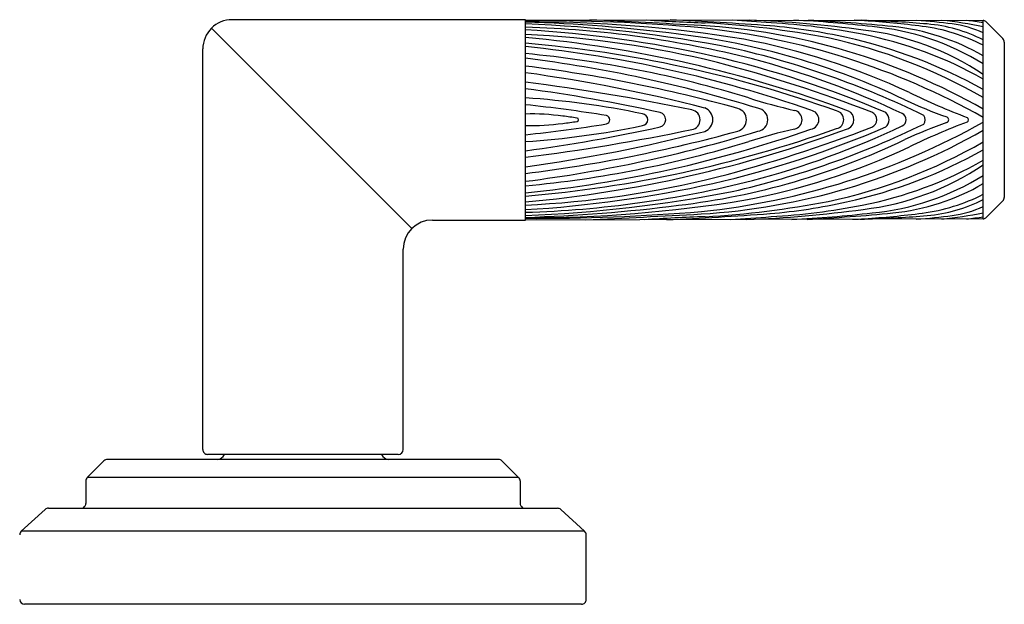
# Model space of a CAD drawing. Units: inches. Extents: x 4466.6 to 4480.3, y 474 to 481.6.
# Drawn here: x 4476.3 to 4480.3, y 474 to 476.3 of the extents above; entities that cross this region are included whole.
import ezdxf

# ---------------------------------------------------------------- set-up
doc = ezdxf.new("R2010")
doc.units = ezdxf.units.IN
doc.header["$LTSCALE"] = 0.64311
doc.header["$MEASUREMENT"] = 0
doc.layers.get('0').update_dxf_attribs({"color": 255, "linetype": 'CONTINUOUS'})

msp = doc.modelspace()

# ---------------------------------------------------------------- linework, layer by layer
for p, q in [((4478.3367, 476.3358), (4477.1556, 476.3358)), ((4478.3367, 475.5287), (4478.3367, 476.3358)), ((4478.3367, 476.3358), (4480.1809, 476.3323)), ((4477.8792, 475.4941), (4477.0721, 476.3012)), ((4480.1809, 475.533), (4480.1809, 476.3323)), ((4480.1915, 476.3279), (4480.2601, 476.2594)), ((4477.0375, 474.6043), (4477.0375, 476.2177)), ((4480.2659, 476.2454), (4480.2659, 475.6199)), ((4480.2601, 475.606), (4480.1915, 475.5374)), ((4477.9627, 475.5287), (4478.3367, 475.5287)), ((4480.1809, 475.533), (4478.3367, 475.5287)), ((4477.8446, 474.6043), (4477.8446, 475.4106)), ((4476.6395, 474.5585), (4476.5723, 474.4913)), ((4478.2286, 474.5643), (4476.6535, 474.5643)), ((4477.8246, 474.5843), (4477.0575, 474.5843)), ((4478.2426, 474.5585), (4478.3098, 474.4913)), ((4476.5666, 474.4774), (4476.5666, 474.3869)), ((4478.3098, 474.4913), (4476.5723, 474.4913)), ((4478.3156, 474.4774), (4478.3156, 474.3869)), ((4476.3065, 474.2746), (4476.4027, 474.3621)), ((4476.4161, 474.3673), (4478.466, 474.3673)), ((4478.5756, 474.2746), (4478.4794, 474.3621)), ((4478.5756, 474.2746), (4476.3065, 474.2746)), ((4478.5821, 473.9999), (4478.5821, 474.26)), ((4478.5624, 473.9803), (4476.3197, 473.9803))]:
    msp.add_line(p, q)
for centre, radius, start, end in [((4477.1556, 476.2177), 0.1181, 89.9999, 180.0001), ((4475.6488, 414.6245), 61.7811, 86.84939, 87.26549), ((4479.3263, 484.0828), 7.7641, 266.30482, 268.03705), ((4478.2919, 462.3359), 14.0129, 85.78385, 87.43037), ((4471.0159, 359.7198), 116.8992, 85.923436, 86.00033), ((4479.0364, 471.4019), 4.9364, 82.3019, 87.6417), ((4479.1923, 471.6381), 4.7011, 83.3841, 87.2467), ((4479.0202, 467.9123), 8.4338, 84.57866, 86.88943), ((4479.4984, 472.3936), 3.9431, 87.0294, 87.6325), ((4479.4566, 470.856), 5.4822, 87.2414, 87.5579), ((4479.7526, 473.976), 2.3623, 82.6109, 86.0975), ((4479.8766, 474.8608), 1.4783, 78.1212, 84.6444), ((4478.3787, 468.8929), 7.4396, 84.85573, 90.32296), ((4478.3504, 470.9484), 5.3789, 80.7306, 90.1459), ((4478.1422, 469.9065), 6.4224, 82.74518, 88.26471), ((4478.1356, 470.9659), 5.3564, 78.8688, 87.848), ((4478.2117, 472.0777), 4.2297, 75.7719, 88.3068), ((4478.0453, 471.4575), 4.8463, 77.5272, 86.5532), ((4478.8899, 473.7059), 2.611, 60.3655, 86.6092), ((4478.7449, 473.3858), 2.9321, 60.6764, 84.1119), ((4478.8518, 472.5934), 3.7357, 79.1318, 86.7996), ((4479.1214, 473.9565), 2.3629, 77.5507, 85.1279), ((4479.1658, 473.573), 2.7549, 78.9572, 86.6609), ((4479.5721, 475.2152), 1.0859, 55.8973, 83.3577), ((4479.4752, 472.7528), 3.5858, 82.6223, 86.3619), ((4479.6187, 472.4713), 3.8619, 84.9974, 88.4916), ((4479.6383, 475.2859), 1.0265, 58.0885, 84.6547), ((4479.7201, 475.3902), 0.9232, 60.0557, 83.9718), ((4479.8394, 475.5653), 0.7498, 62.9014, 82.6223), ((4479.901, 475.6958), 0.6251, 63.4002, 84.9974), ((4480.0025, 475.9035), 0.4187, 64.7865, 82.6109), ((4479.9288, 474.6263), 1.7162, 81.5514, 83.8004), ((4480.1809, 476.3173), 0.015, 44.9994, 90), ((4478.149, 472.3001), 3.9809, 76.0272, 87.2965), ((4477.8745, 471.2315), 5.0537, 69.5766, 84.7526), ((4478.6038, 473.3651), 2.9332, 64.516, 83.1569), ((4478.6913, 473.4826), 2.8238, 65.0216, 79.274), ((4479.1028, 474.1487), 2.1615, 60.0822, 77.8944), ((4479.1972, 474.3), 2.0111, 60.7175, 77.5507), ((4479.3858, 474.7005), 1.6061, 60.327, 78.9572), ((4480.2462, 476.2454), 0.0197, 0.0017, 44.9994), ((4477.913, 471.2735), 4.9852, 70.338, 85.124), ((4477.8291, 471.2498), 5.0034, 70.6581, 84.1766), ((4478.3842, 472.7533), 3.5561, 64.033, 77.2396), ((4477.916, 471.7221), 4.4968, 72.9116, 84.6313), ((4477.6521, 470.7324), 5.4911, 72.8324, 82.8375), ((4478.1597, 472.1625), 4.1335, 66.797, 76.964), ((4478.3615, 472.7988), 3.494, 64.6931, 75.246), ((4477.596, 470.202), 5.9929, 74.55026, 82.90017), ((4477.671, 470.6328), 5.7146, 68.8598, 75.4131), ((4477.4733, 469.8275), 6.3535, 75.54701, 82.18947), ((4477.2676, 467.609), 8.5421, 78.25121, 82.81026), ((4477.4505, 469.4695), 6.6477, 77.58586, 82.33889), ((4478.1112, 472.603), 3.4252, 78.2483, 86.2241), ((4479.9019, 478.1), 2.1832, 252.2793, 257.2724), ((4481.0393, 478.4039), 2.6292, 243.9257, 249.4592), ((4477.7488, 470.3307), 5.6927, 80.7519, 84.0727), ((4479.0414, 475.9327), 0.0505, 290.4912, 69.5088), ((4479.1796, 475.9327), 0.0475, 285.788, 74.212), ((4479.2669, 475.9327), 0.0466, 277.3411, 82.6589), ((4480.5636, 477.4769), 1.6217, 244.516, 250.9512), ((4478.3597, 474.9863), 0.9697, 82.4048, 91.3566), ((4477.9657, 472.032), 3.9502, 81.5702, 82.4048), ((4478.5438, 475.9327), 0.00687, 278.2334, 81.7666), ((4478.6597, 475.9327), 0.0172, 283.5818, 76.4182), ((4478.806, 475.9327), 0.0239, 276.7837, 83.2163), ((4478.8718, 475.9327), 0.0301, 285.0114, 74.9886), ((4479.0009, 475.9327), 0.0399, 278.7547, 81.2453), ((4479.4125, 475.9327), 0.0386, 282.4893, 77.5107), ((4479.4808, 475.9327), 0.0384, 278.0705, 81.9295), ((4479.5829, 475.9327), 0.0362, 281.8676, 78.1324), ((4479.6216, 475.9327), 0.0385, 295.2331, 64.7669), ((4479.7192, 475.9327), 0.0327, 292.8612, 67.1388), ((4479.7632, 475.9327), 0.0383, 310.8559, 49.1441), ((4479.8427, 475.9327), 0.0277, 296.4465, 63.5535), ((4479.9202, 475.9327), 0.0275, 320.1232, 39.8768), ((4480.0295, 475.9327), 0.0123, 292.9804, 67.0196), ((4480.111, 475.9327), 0.0109, 302.5232, 57.4768), ((4478.3597, 476.8791), 0.9697, 268.6434, 277.5952), ((4477.7488, 481.5347), 5.6927, 275.9273, 279.2481), ((4478.1112, 479.2624), 3.4252, 273.7759, 281.7517), ((4477.4505, 482.3958), 6.6477, 277.66111, 282.41414), ((4477.8745, 480.6338), 5.0537, 275.2474, 290.4234), ((4477.913, 480.5918), 4.9852, 274.876, 289.662), ((4477.9657, 479.8334), 3.9502, 277.5952, 278.4298), ((4478.7449, 478.4795), 2.9321, 275.8881, 299.3236), ((4478.1597, 479.7028), 4.1335, 283.036, 293.203), ((4477.671, 481.2326), 5.7146, 284.5869, 291.1402), ((4478.3842, 479.1121), 3.5561, 282.7604, 295.967), ((4478.3615, 479.0666), 3.494, 284.754, 295.3069), ((4480.5636, 474.3885), 1.6217, 109.0488, 115.484), ((4481.0393, 473.4615), 2.6292, 110.5408, 116.0743), ((4477.8291, 480.6156), 5.0034, 275.8234, 289.3419), ((4477.2676, 484.2564), 8.5421, 277.18974, 281.74879), ((4477.596, 481.6634), 5.9929, 277.09983, 285.44974), ((4477.6521, 481.1329), 5.4911, 277.1625, 287.1676), ((4477.4733, 482.0379), 6.3535, 277.81053, 284.45299), ((4478.8899, 478.1595), 2.611, 273.3908, 299.6345), ((4479.9019, 473.7654), 2.1832, 102.7276, 107.7207), ((4477.916, 480.1433), 4.4968, 275.3687, 287.0884), ((4478.6038, 478.5002), 2.9332, 276.8431, 295.484), ((4478.6913, 478.3827), 2.8238, 280.726, 294.9784), ((4479.1028, 477.7167), 2.1615, 282.1056, 299.9178), ((4479.1972, 477.5654), 2.0111, 282.4493, 299.2825), ((4479.3858, 477.1649), 1.6061, 281.0428, 299.673), ((4479.5721, 476.6502), 1.0859, 276.6423, 304.1027), ((4478.149, 479.5652), 3.9809, 272.7035, 283.9728), ((4479.6383, 476.5795), 1.0265, 275.3453, 301.9115), ((4478.2117, 479.7877), 4.2297, 271.6932, 284.2281), ((4478.0453, 480.4079), 4.8463, 273.4468, 282.4728), ((4479.7201, 476.4751), 0.9232, 276.0282, 299.9443), ((4478.1356, 480.8995), 5.3564, 272.152, 281.1312), ((4479.8394, 476.3), 0.7498, 277.3777, 297.0986), ((4480.2462, 475.6199), 0.0197, 315.0006, 359.9983), ((4478.3504, 480.917), 5.3789, 269.8541, 279.2694), ((4478.1422, 481.9589), 6.4224, 271.73529, 277.25482), ((4478.8518, 479.272), 3.7357, 273.2004, 280.8682), ((4479.1214, 477.9089), 2.3629, 274.8721, 282.4493), ((4479.1658, 478.2924), 2.7549, 273.3391, 281.0428), ((4479.901, 476.1696), 0.6251, 275.0026, 296.5998), ((4480.0025, 475.9619), 0.4187, 277.3891, 295.2135), ((4478.3765, 483.6844), 8.149, 269.72057, 274.71081), ((4475.6488, 537.2408), 61.7811, 272.719611, 273.15061), ((4479.3263, 467.7825), 7.7641, 91.96295, 93.76826), ((4478.2919, 489.5294), 14.0129, 272.51334, 274.21615), ((4471.0159, 592.1456), 116.8992, 273.996297, 274.076564), ((4479.0364, 480.4634), 4.9364, 272.2252, 277.6981), ((4479.1923, 480.2273), 4.7011, 272.6583, 276.6159), ((4479.0202, 483.9531), 8.4338, 273.06808, 275.42134), ((4479.4752, 479.1126), 3.5858, 273.6381, 277.3777), ((4479.6187, 479.394), 3.8619, 271.5084, 275.0026), ((4479.7526, 477.8893), 2.3623, 273.8569, 277.3891), ((4479.8766, 477.0046), 1.4783, 275.323, 281.8788), ((4479.9288, 477.239), 1.7162, 276.1899, 278.4486), ((4477.9627, 475.4106), 0.1181, 90, 180), ((4479.4984, 479.4717), 3.9431, 272.2768, 272.9706), ((4479.4566, 481.0094), 5.4822, 272.383, 272.7586), ((4480.1809, 475.548), 0.015, 270, 315.0006), ((4477.0575, 474.6043), 0.02, 179.9989, 270.0005), ((4477.8246, 474.6043), 0.02, 270, 0), ((4476.6535, 474.5445), 0.0197, 90, 134.97), ((4477.0961, 474.5943), 0.03, 270, 340.5288), ((4477.7861, 474.5943), 0.03, 199.4712, 270), ((4478.2286, 474.5445), 0.0197, 45.03, 90), ((4476.5862, 474.4774), 0.0196, 134.9541, 180.1305), ((4478.2959, 474.4774), 0.0197, 359.9985, 45.0006), ((4476.4162, 474.3473), 0.0201, 90.3328, 132.2357), ((4476.5469, 474.3871), 0.0198, 270.5278, 303.3642), ((4476.5469, 474.387), 0.0197, 303.4014, 359.7668), ((4478.3352, 474.387), 0.0196, 180.1319, 236.6353), ((4478.3352, 474.3871), 0.0198, 236.6358, 269.7617), ((4478.466, 474.3474), 0.0199, 47.6137, 89.8179), ((4476.3198, 474.26), 0.0197, 132.3594, 179.9422), ((4478.5623, 474.26), 0.0197, 0.0594, 47.6401), ((4476.3197, 473.9999), 0.0197, 180.2466, 270.0021), ((4478.5624, 473.9999), 0.0197, 269.9985, 0.0022)]:
    msp.add_arc(centre, radius, start, end)

doc.saveas('drawing.dxf')
